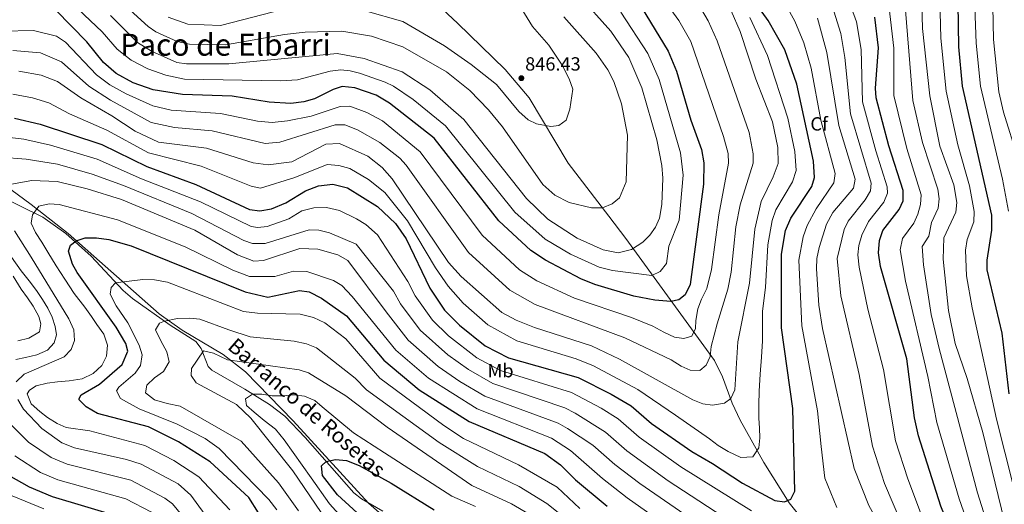
# Model space of a CAD drawing. Units: metres. Extents: x 641228 to 648136, y 4743762 to 4748532.
# Drawn here: x 643149 to 643666, y 4744640 to 4744894 of the extents above; entities that cross this region are included whole.
import ezdxf
from ezdxf.enums import TextEntityAlignment as Align

# ---------------------------------------------------------------- set-up
doc = ezdxf.new("R2010")
doc.units = ezdxf.units.M
doc.header["$MEASUREMENT"] = 0
doc.linetypes.add('DGN Style 3', pattern=[120.42786, 86.0199, -34.40796])
for name, color, linetype, lineweight in [('Nivel 11', 7, 'Continuous', 0), ('Nivel 35', 7, 'Continuous', 0), ('Nivel 37', 7, 'Continuous', 0), ('Nivel 4', 7, 'Continuous', 0), ('Nivel 41', 7, 'Continuous', 0), ('Nivel 43', 7, 'Continuous', 0), ('Nivel 45', 7, 'Continuous', 0), ('Nivel 5', 7, 'Continuous', 0), ('Nivel 57', 7, 'Continuous', 0), ('Nivel 7', 7, 'Continuous', 0)]:
    doc.layers.add(name, color=color, linetype=linetype, lineweight=lineweight)
doc.styles.add('Style-Arial', font='txt')
doc.styles.add('Style-Arial Narrow', font='txt')
doc.styles.add('Style-Times New Roman', font='txt')
doc.styles.add('Style-timesi', font='timesi.shx', dxfattribs={"bigfont": 'timesibig.shx'})

# ---------------------------------------------------------------- blocks, each defined once
blk = doc.blocks.new('5PATER_1')
at = {"layer": 'Nivel 7', "linetype": 'Continuous', "lineweight": 0}
h = blk.add_hatch(color=51, dxfattribs=at)
edge = h.paths.add_edge_path()
edge.add_ellipse((0, 0), major_axis=(-1.1, -1.11), ratio=0.999422, start_angle=0, end_angle=360)

msp = doc.modelspace()

# ---------------------------------------------------------------- linework, layer by layer
at = {"layer": 'Nivel 11', "color": 142, "linetype": 'DGN Style 3', "lineweight": 13}
msp.add_polyline3d([(643134.26, 4744803.66, 783.28), (643161.01, 4744790.69, 777.05), (643173.05, 4744782, 775.2), (643186.48, 4744770.17, 772.77), (643203.24, 4744752.22, 767.72), (643208.12, 4744747.91, 766.38), (643227.91, 4744734.02, 762.09), (643241.25, 4744725.5, 761.79), (643244.16, 4744721.71, 760.8), (643247.87, 4744712.29, 758.22), (643249.81, 4744710.33, 757.77), (643267.11, 4744700.43, 756.04), (643280.08, 4744692.32, 753.93), (643287.96, 4744686.27, 752.74), (643298.79, 4744675.06, 751.48), (643324.32, 4744646, 748.2), (643328.22, 4744642.93, 747.87), (643339.41, 4744636.44, 747.18)], dxfattribs=at)
at = {"layer": 'Nivel 35', "color": 92, "linetype": 'DGN Style 3', "lineweight": 0}
for points in [[(643696.54, 4744465.03, 774.74), (643662.74, 4744501.78, 778.17), (643646.48, 4744520.63, 780.28), (643603.81, 4744576.13, 789.13), (643552.84, 4744640.86, 798.7), (643539.53, 4744661.87, 801.61), (643526.95, 4744684.23, 805.27), (643522.9, 4744693.15, 807.25), (643517.83, 4744706.87, 811.13), (643513.62, 4744715.47, 813.93), (643466.98, 4744779.48, 836.11), (643458.03, 4744791.2, 838.5), (643436.77, 4744818.91, 841.39), (643416.34, 4744853.18, 844.67), (643403.72, 4744868.05, 845.4), (643378.65, 4744892.41, 845.35), (643368.3, 4744901.94, 846.94)], [(643131.14, 4744814.6, 785.77), (643154.98, 4744797.35, 780.07), (643174.35, 4744782.13, 775.55), (643222.03, 4744739.91, 765.1), (643234.18, 4744731.41, 763.17), (643255.62, 4744718.59, 760.05), (643267.37, 4744709.51, 758.21), (643292.4, 4744683.76, 753.82), (643331.92, 4744640.54, 746.5), (643364.24, 4744612.74, 744.42)]]:
    msp.add_polyline3d(points, dxfattribs=at)
at = {"layer": 'Nivel 4', "color": 30, "linetype": 'Continuous', "lineweight": 30, "flags": 128}
for points, elevation in [([(643146.15, 4744842.51), (643159.7, 4744839.45), (643192.06, 4744828.74), (643215.64, 4744817.17), (643241.4, 4744807.86), (643269.44, 4744794.6), (643274.99, 4744794.02), (643281.04, 4744794.98), (643288.51, 4744798.14), (643298.81, 4744804.48), (643305.75, 4744807.11), (643313.21, 4744807.93), (643320.99, 4744806.11), (643336.67, 4744796.29), (643346.18, 4744787.36), (643351.66, 4744779.23), (643364.22, 4744753.46), (643371.92, 4744741.93), (643379.64, 4744733.94), (643393.17, 4744723.12), (643405.4, 4744716.82), (643442.09, 4744706.58), (643459.36, 4744697.79), (643469.78, 4744691.66), (643480.57, 4744682.41), (643501.58, 4744667.67), (643512.58, 4744661.44), (643528.22, 4744651.15), (643545.22, 4744642), (643550.28, 4744641.29), (643553.59, 4744642.75), (643555.79, 4744646.88), (643554.71, 4744690.33), (643548.71, 4744732.63), (643548.66, 4744771.31), (643550.9, 4744783.59), (643553.56, 4744790.15), (643564.64, 4744806.68), (643566.07, 4744811.52), (643565.56, 4744820.02), (643556.76, 4744860.33), (643550.55, 4744878.48), (643541.8, 4744893.85), (643501.79, 4744949.31)], 800), ([(643668.2, 4744698.03), (643664.57, 4744729.8), (643656.69, 4744763), (643656.64, 4744768), (643659.19, 4744783.74), (643659.11, 4744791.73), (643643.72, 4744859.33), (643641.84, 4744880.04), (643641.22, 4744914.3)], 750), ([(643473.1, 4744904.16), (643489.2, 4744877.78), (643493.61, 4744867.31), (643501.2, 4744841.46), (643506.72, 4744826.07), (643507.96, 4744819.15), (643507.8, 4744807.97), (643500.84, 4744755.27), (643498.22, 4744749.91), (643494.79, 4744747.33), (643490.56, 4744746.45), (643482.3, 4744747.04), (643471.31, 4744749.18), (643450.76, 4744755.27), (643443.44, 4744758.22), (643424.81, 4744768.1), (643417.08, 4744773.12), (643400.45, 4744788.66), (643366.35, 4744832.02), (643343.04, 4744850.39), (643335.98, 4744854.66), (643324.74, 4744858.56), (643318.14, 4744859.17), (643313.37, 4744857.62), (643303.53, 4744852.68), (643298.09, 4744851.06), (643291.17, 4744850.32), (643279.87, 4744851.05), (643260.45, 4744854.14), (643234.3, 4744854.99), (643218.89, 4744857.47), (643208.43, 4744861.1), (643199.6, 4744865.96), (643192.92, 4744871.8), (643184.14, 4744882.65), (643167.92, 4744899.2)], 825), ([(643671.68, 4744514.72), (643659.89, 4744551.72), (643640.76, 4744618.46), (643632.42, 4744639.1), (643620.72, 4744675.91), (643618.62, 4744685.4), (643614.44, 4744716.24), (643600.73, 4744764.69), (643599.61, 4744771.86), (643600.12, 4744778.38), (643601.9, 4744783.61), (643610.45, 4744794.71), (643612.52, 4744799.27), (643612.65, 4744804.57), (643605.12, 4744827.97), (643598.35, 4744853.29), (643598.03, 4744858.29), (643599.59, 4744879.49), (643597.7, 4744895.59)], 775), ([(643274.23, 4744635.46), (643269.15, 4744643.54), (643248.9, 4744662.28), (643232.22, 4744672.79), (643216.41, 4744680.69), (643189.7, 4744687.67), (643183.76, 4744691.18), (643180.13, 4744694.74), (643179.95, 4744695.11), (643181.21, 4744697.51), (643190.69, 4744703.08), (643202.74, 4744713.41), (643205.67, 4744720.43), (643204.66, 4744724.31), (643199.51, 4744733.02), (643179.07, 4744761.69), (643176.66, 4744766.06), (643174.56, 4744772.75), (643175.57, 4744775.91), (643178.49, 4744778.15), (643183.24, 4744779.76), (643189.24, 4744779.88), (643195.7, 4744778.9), (643207.43, 4744775.62), (643267.22, 4744751.39), (643279.17, 4744748.69), (643295.81, 4744752.13), (643300.76, 4744751.54), (643307.33, 4744748.19), (643320.49, 4744738.96), (643340, 4744715.59), (643358.5, 4744700.02), (643384.84, 4744683.45), (643424.53, 4744666.64), (643432.65, 4744660.75), (643440.54, 4744652.83), (643457.2, 4744638.99)], 775), ([(643336.23, 4744626.32), (643315.68, 4744645.06), (643307.8, 4744655.19), (643307.29, 4744660.19), (643309.71, 4744662.4), (643314.63, 4744663.45), (643320.38, 4744662.91), (643327.08, 4744660.29), (643343.92, 4744651.04), (643366.34, 4744637.11)], 750), ([(643201.82, 4744633.25), (643166.12, 4744643.93), (643154.07, 4744648.94), (643143.16, 4744655.17)], 800)]:
    msp.add_lwpolyline(points, dxfattribs=dict(at, elevation=elevation))
at = {"layer": 'Nivel 5', "color": 30, "linetype": 'Continuous', "lineweight": 0, "flags": 128}
for points, elevation in [([(643667.79, 4744793.83), (643664.66, 4744810.57), (643653.1, 4744859.33), (643650.93, 4744881.97), (643649.93, 4744910.57), (643645.66, 4744929.23), (643637.73, 4744953.01), (643624.92, 4744981.51), (643615.1, 4745007.38), (643607.44, 4745026.57), (643606.06, 4745032.84), (643602.14, 4745061.65), (643600.64, 4745092.17), (643599.13, 4745099.2), (643594.04, 4745114.73), (643595.94, 4745115.42), (643599.81, 4745114.47), (643603.92, 4745111.08), (643616.17, 4745097.8), (643620.65, 4745091.61), (643629.64, 4745074.51), (643647.44, 4745051.7), (643674.1, 4745010.97)], 745), ([(643672.72, 4744821.65), (643665.22, 4744845.65), (643662.75, 4744856.39), (643660.02, 4744883.89), (643659.63, 4744901.14), (643657.34, 4744915.29), (643641.48, 4744961.95), (643634.4, 4744978.94), (643625.28, 4745013.71), (643626.21, 4745023.9), (643624.68, 4745031.59), (643625.51, 4745035.69), (643627.83, 4745035.7), (643634.41, 4745023.48), (643642.25, 4745014.48), (643650.7, 4745001.69), (643662.64, 4744974.83), (643668.97, 4744965.8)], 740), ([(643617.68, 4744851.91), (643612.73, 4744912.35)], 765), ([(643665.72, 4744631), (643654.37, 4744677.71), (643646.26, 4744706), (643639.88, 4744724.36), (643636.38, 4744741.73), (643633.67, 4744768.57), (643633.99, 4744779.86), (643640.21, 4744793.33), (643640.79, 4744798.32), (643639.17, 4744807.62), (643631.92, 4744827.94), (643626.54, 4744854.22), (643622.66, 4744889.63), (643622.1, 4744916.09)], 760), ([(643678.92, 4744616.06), (643661.52, 4744684.63), (643648.74, 4744743.06), (643645.78, 4744759.83), (643645.35, 4744773.27), (643646.12, 4744778.87), (643649.66, 4744788.23), (643649.84, 4744793.54), (643647.47, 4744806.99), (643641.26, 4744828.58), (643635.13, 4744856.77), (643632.4, 4744884.54), (643631.73, 4744911.96)], 755), ([(643463.68, 4744800.86), (643459.82, 4744797.7), (643454.86, 4744795.6), (643448.99, 4744795.51), (643437.32, 4744798.25), (643429.69, 4744802.21), (643423.4, 4744807.72), (643402.34, 4744837.97), (643394.92, 4744847.01), (643385.1, 4744857.07), (643372.93, 4744866.89), (643349.98, 4744879.94), (643333.59, 4744885.55), (643317.99, 4744888.12), (643298.66, 4744887.65), (643287.9, 4744886.44), (643256.93, 4744881.09), (643237.93, 4744881.42), (643231.46, 4744882.71), (643220.32, 4744887.92), (643216.24, 4744890.64), (643197.25, 4744908.14)], 840), ([(643440.05, 4744748.19), (643469.92, 4744738.03), (643475.64, 4744735.75), (643481.25, 4744733.38), (643487, 4744730.38), (643492.53, 4744727.66), (643497.48, 4744726.91), (643501.62, 4744728.3), (643503.66, 4744732.23), (643503.74, 4744736.46), (643504.85, 4744742.47), (643506.77, 4744747.71), (643509.49, 4744753.19), (643511.92, 4744763.11), (643515.8, 4744791.83), (643520.95, 4744819.01), (643520.67, 4744823.97), (643518.3, 4744832.91), (643501.14, 4744882.71), (643494.85, 4744893.73), (643481.98, 4744911.78)], 820), ([(643442.46, 4744906.99), (643459.09, 4744888.28), (643468.53, 4744874.47), (643475.41, 4744858.53), (643483.33, 4744831.23), (643485.92, 4744817.81), (643486.37, 4744811.06), (643485.92, 4744797.31), (643484.69, 4744790.07), (643482.54, 4744785.38), (643479.7, 4744781.27)], 835), ([(643627.38, 4744620.25), (643615.01, 4744653.38), (643608.6, 4744673.25), (643602.26, 4744710.79), (643594.01, 4744742.46), (643589.54, 4744764.33), (643588.83, 4744770.92), (643589.32, 4744775.85), (643590.88, 4744781.24), (643594.38, 4744788.38), (643602.46, 4744798.43), (643604.43, 4744803.27), (643604.22, 4744806.56), (643598.18, 4744825.49), (643591.23, 4744851.17), (643590.59, 4744878.66), (643588.04, 4744893.1), (643582.87, 4744907.67)], 780), ([(643480.59, 4744760.06), (643459.95, 4744762.66), (643452.98, 4744764.37), (643438.05, 4744771.26), (643424.6, 4744779.13), (643408.77, 4744793.34), (643372.36, 4744838.57), (643355.38, 4744852.42), (643345.15, 4744859.35), (643340.65, 4744861.51), (643327.24, 4744866.23), (643322.35, 4744867.48), (643317.36, 4744867.85), (643311.91, 4744867.16), (643294.68, 4744862.62), (643285.92, 4744862.07), (643235.33, 4744863.05), (643225.64, 4744865.2), (643216.16, 4744868.4), (643207.37, 4744872.93), (643200.04, 4744878.83), (643192.1, 4744887.77), (643173.06, 4744906.04)], 830), ([(643557.82, 4744768.12), (643560.12, 4744780.33), (643562.19, 4744786.35), (643566.88, 4744794.96), (643576.28, 4744808.7), (643576.86, 4744813.51), (643569.44, 4744841.56), (643564.29, 4744868.77), (643560.52, 4744882.13), (643555.81, 4744893.46), (643549.48, 4744904.92)], 795), ([(643684.3, 4744521.43), (643663.4, 4744575.56), (643649.96, 4744619.9), (643641.94, 4744642.88), (643630.2, 4744682.94), (643625.49, 4744707.05), (643613.82, 4744757.03), (643611.1, 4744773.51), (643612.24, 4744779.39), (643618.14, 4744787.47), (643620.32, 4744792.26), (643621.75, 4744797.29), (643622.1, 4744802.34), (643614.53, 4744826.65), (643607.69, 4744854.48), (643607.66, 4744879.35), (643605, 4744901.84)], 770), ([(643479.7, 4744781.27), (643476.01, 4744777.49), (643469.94, 4744773.62), (643462.96, 4744771.87), (643455.2, 4744773.47), (643441.45, 4744779.63), (643426.04, 4744789.67), (643414.97, 4744800.48), (643382.07, 4744841.92), (643364.08, 4744857.39), (643349.71, 4744866.81), (643329.74, 4744873.89), (643315.55, 4744876.51), (643258.7, 4744871.02), (643236.36, 4744871.11), (643231.41, 4744871.79), (643218.13, 4744877.7), (643210.7, 4744882.34), (643196.48, 4744896.45)], 835), ([(643282.11, 4744898.31), (643254.23, 4744891.14), (643237.2, 4744891.84), (643226.85, 4744895.61)], 845), ([(643285.41, 4744830.05), (643314.48, 4744839.13), (643319.45, 4744839.09), (643326.23, 4744836.4), (643337.98, 4744829.87), (643348.36, 4744821.54), (643351.72, 4744817.84), (643384.36, 4744772.17), (643406.08, 4744752.43), (643419.44, 4744744.89), (643466.43, 4744727.29), (643490.9, 4744715.78), (643496.11, 4744712.52), (643500.77, 4744710.43), (643505.89, 4744710.17), (643509.18, 4744712.96), (643511.24, 4744717.62), (643511.85, 4744722.87), (643513.47, 4744728.82), (643514.89, 4744734.68), (643520.61, 4744752.93), (643522.38, 4744761.78), (643524.83, 4744785.64), (643527.01, 4744797.09), (643533.94, 4744818.88), (643533.92, 4744823.89), (643531.79, 4744835.03), (643515.02, 4744883.05), (643510.22, 4744893.58), (643506.19, 4744900.37)], 815), ([(643412.37, 4744899.75), (643418.02, 4744890.72), (643426.56, 4744880.84), (643433.58, 4744870.35), (643437.32, 4744863.24), (643439.26, 4744857.83), (643437.66, 4744847.22), (643435.66, 4744841.48), (643431.84, 4744838.75), (643427.64, 4744838.21), (643420.18, 4744839.51), (643415.72, 4744841.78), (643410.95, 4744846.08), (643399.13, 4744860.19), (643385.76, 4744870.75), (643371.91, 4744880.54), (643349.98, 4744893.25), (643330.17, 4744898.81)], 845), ([(643419.01, 4744732.71), (643448.97, 4744723.06), (643463.71, 4744716.19), (643502.22, 4744694.82), (643507.51, 4744692.67), (643512.48, 4744692.04), (643518.77, 4744693.02), (643522.2, 4744695.56), (643524.27, 4744700.12), (643525.82, 4744725.32), (643531.96, 4744756.02), (643534.66, 4744784.38), (643538.04, 4744798.83), (643544.36, 4744811.74), (643546.93, 4744818.74), (643546.74, 4744827.25), (643543.97, 4744840.65), (643535.3, 4744863.03), (643526.97, 4744887.99), (643522.28, 4744898.96)], 810), ([(643464.42, 4744898.1), (643478.58, 4744876.47), (643484.51, 4744862.92), (643495.76, 4744824.37), (643497.13, 4744812.61), (643494.94, 4744789.11), (643489.62, 4744775.38), (643488.43, 4744766.38), (643485.1, 4744762.16), (643480.59, 4744760.06)], 830), ([(643612.39, 4744628.35), (643602.85, 4744650.95), (643596.49, 4744670.58), (643589.48, 4744708.07), (643579.91, 4744749.33), (643577.89, 4744768.98), (643581.64, 4744784.1), (643583.71, 4744788.62), (643592.64, 4744799.77), (643595.36, 4744804.43), (643595.79, 4744808.55), (643584.89, 4744844.77), (643582.03, 4744874.4), (643579.81, 4744887), (643575.38, 4744901.44)], 785), ([(643145.34, 4744855.08), (643155.56, 4744853.27), (643164.2, 4744850.66), (643175.07, 4744844.76), (643194.69, 4744836.26), (643216.45, 4744824.4), (643244.2, 4744817.34), (643270.39, 4744806.9), (643275.36, 4744805.83), (643293.32, 4744811.39), (643310.23, 4744818.33), (643316.37, 4744817.82), (643322.1, 4744816.25), (643331.89, 4744810.31), (643340.54, 4744803.51), (643352.44, 4744788.79), (643367.19, 4744764.03), (643373.76, 4744754.37), (643381.64, 4744745.49), (643394.66, 4744734.17), (643409.74, 4744725.76), (643440.98, 4744716.32), (643450.07, 4744712.72), (643473.3, 4744700.28), (643493.12, 4744686.76), (643510.87, 4744674.35), (643515.47, 4744670.88), (643520.75, 4744667.71), (643527.3, 4744664.6), (643533.73, 4744664.96), (643536.84, 4744669.68), (643537.34, 4744674.87), (643537.13, 4744680.03), (643536.88, 4744685.19), (643536.89, 4744692.26), (643536.93, 4744699.44), (643537.52, 4744708.28), (643538.16, 4744717.14), (643538.71, 4744725.72), (643538.78, 4744741.31), (643540.3, 4744753.69), (643541.47, 4744776.1), (643543.75, 4744788.93), (643545.8, 4744794.49), (643554.5, 4744809.21), (643556.5, 4744815.13), (643555.81, 4744825.11), (643552.1, 4744842.55), (643541.34, 4744875.49), (643532.1, 4744895.36)], 805), ([(643434.51, 4744895.69), (643451.43, 4744876.72), (643457.59, 4744867.9), (643460.64, 4744861.86), (643464.82, 4744850.15), (643467.98, 4744833.73), (643467.21, 4744809.16), (643463.68, 4744800.86)], 840), ([(643600.8, 4744580.73), (643606.14, 4744579), (643610.42, 4744581.32), (643611.35, 4744585.13), (643606.23, 4744607.95), (643599.88, 4744629.92), (643594.57, 4744639.31), (643586.83, 4744658.73), (643570.32, 4744732.22), (643568.25, 4744744.49), (643567.16, 4744763.61), (643567.27, 4744769.04), (643568.49, 4744774.68), (643572.4, 4744786.96), (643575.74, 4744793.11), (643586.48, 4744805.87), (643587.36, 4744810.54), (643578.8, 4744838.7), (643572.59, 4744876.99), (643567.69, 4744894.99)], 790), ([(643139.9, 4744888.29), (643156.12, 4744888.53), (643168.13, 4744885.63), (643172.96, 4744882.45), (643189.25, 4744865.32), (643196.27, 4744860.05), (643204.72, 4744855.33), (643218.72, 4744849.04), (643228.47, 4744846.8), (643254.23, 4744844.95), (643273.74, 4744840.96), (643281.31, 4744840.28), (643289.51, 4744841.1), (643301.93, 4744843.69), (643317.09, 4744848.76), (643322.09, 4744848.83), (643331.1, 4744845.53), (643339.24, 4744841.13), (643359.03, 4744824.93), (643391.7, 4744781.28), (643411.25, 4744762.99), (643420.32, 4744757.25), (643440.05, 4744748.19)], 820), ([(643145.26, 4744878.02), (643159.75, 4744876.78), (643170.82, 4744872.15), (643185.09, 4744859.27), (643196.62, 4744851.94), (643217.89, 4744840.34), (643230.08, 4744837.67), (643249.82, 4744835.99), (643277.74, 4744829.25), (643285.41, 4744830.05)], 815), ([(643148.5, 4744867.22), (643160.1, 4744865.13), (643168.69, 4744861.86), (643180.94, 4744853.21), (643197.32, 4744843.78), (643209.48, 4744835.71), (643221.78, 4744829.97), (643247, 4744826.83), (643271.34, 4744819.21), (643279.22, 4744818.09), (643291.73, 4744819.74), (643309.63, 4744828.94), (643316.8, 4744829.35), (643331.64, 4744822.61), (643339.14, 4744816.75), (643344.4, 4744810.74), (643373.96, 4744766.8), (643380.54, 4744759.45), (643401.86, 4744740.66), (643409.44, 4744736.58), (643419.01, 4744732.71)], 810), ([(643672.43, 4744580.18), (643651.66, 4744645.95), (643631.4, 4744721.66), (643627.25, 4744739.65), (643623.18, 4744765.56), (643622.58, 4744775.18), (643626.02, 4744780.62), (643627.54, 4744787.84), (643630.98, 4744795.31), (643631.44, 4744800.31), (643630.72, 4744805.34), (643622.66, 4744829.73), (643617.68, 4744851.91)], 765), ([(643143.75, 4744832.42), (643151.08, 4744831.57), (643164.98, 4744828.39), (643189.49, 4744821.01), (643212.74, 4744810.77), (643243.74, 4744798.74), (643270.39, 4744785.81), (643273.92, 4744785.22), (643278.83, 4744785.78), (643290.15, 4744789.8), (643297.01, 4744794.03), (643303.28, 4744795.51), (643309.95, 4744795.77), (643316.74, 4744794.09), (643325.72, 4744789.71), (643330.61, 4744786.8), (643336.63, 4744781.37), (643352.54, 4744756.92), (643356.53, 4744749.29), (643365.53, 4744736.66), (643374.01, 4744728.34), (643388.77, 4744716.9), (643401.28, 4744710.14), (643438.58, 4744698.59), (643454.01, 4744690.38), (643463.06, 4744684.77), (643474.1, 4744675.22), (643495.95, 4744659.61), (643533.02, 4744636.57)], 795), ([(643138.74, 4744822.08), (643152.34, 4744821.05), (643168.73, 4744818.36), (643186.92, 4744813.28), (643203.35, 4744807.31), (643239.22, 4744792.64), (643266.45, 4744778.47), (643271.15, 4744776.76), (643277.76, 4744776.82), (643300.82, 4744783.91), (643305.82, 4744783.79), (643311.55, 4744782.42), (643325.56, 4744776.45), (643345.05, 4744751.8), (643348.84, 4744745.12), (643359.15, 4744731.39), (643373.52, 4744718.5), (643384.38, 4744710.68), (643397.17, 4744703.47), (643435.06, 4744690.61), (643440.41, 4744687.88), (643456.34, 4744677.88), (643467.63, 4744668.02), (643489.31, 4744652.27), (643525.99, 4744628.37)], 790), ([(643144.55, 4744808.01), (643155.17, 4744809.91), (643168.49, 4744809.39), (643184.36, 4744805.55), (643202.33, 4744799.88), (643240.84, 4744783.89), (643263.27, 4744770.83), (643271.76, 4744767.63), (643276.9, 4744767.91), (643295.98, 4744774.12), (643305.28, 4744773.82), (643315.78, 4744770.82), (643321.18, 4744767.82), (643341.16, 4744740.95), (643352.76, 4744726.12), (643368.52, 4744712.34), (643379.98, 4744704.47), (643393.06, 4744696.79), (643431.55, 4744682.62), (643436.47, 4744679.82), (643449.62, 4744670.99), (643461.17, 4744660.83), (643474.3, 4744650.87), (643524.36, 4744616.45)], 785), ([(643259.09, 4744637.11), (643242.96, 4744654.44), (643229.77, 4744663.01), (643214.55, 4744670.88), (643185.72, 4744678.59), (643173.34, 4744680.37), (643168.58, 4744682.37), (643163.45, 4744685.63), (643159.4, 4744688.65), (643154.95, 4744692.66), (643152.81, 4744698.01), (643154.06, 4744699.9), (643157.6, 4744702.08), (643163.27, 4744703.62), (643168.71, 4744704.23), (643174.93, 4744704.71), (643181.6, 4744705.81), (643187.39, 4744708.59), (643191.96, 4744712.83), (643194.5, 4744717.7), (643194.99, 4744723.52), (643193, 4744729.19), (643189.44, 4744734.34), (643186.52, 4744738.56), (643183.02, 4744743.39), (643177.5, 4744750.64), (643172.49, 4744758.06), (643167.97, 4744765.13), (643163.64, 4744772.21), (643160.44, 4744777.59), (643157.11, 4744782.68), (643154.97, 4744787.41), (643155.6, 4744791.92), (643158.94, 4744796.43), (643164.42, 4744797.64), (643169.52, 4744797.22), (643200.19, 4744789.2), (643235.72, 4744775.06), (643260.83, 4744762.9), (643269.49, 4744759.51), (643282.87, 4744759.56), (643292.54, 4744762.39), (643299.57, 4744762.11), (643313.67, 4744757.36), (643318.02, 4744754.85), (643323.45, 4744748.99), (643346.38, 4744720.86), (643363.5, 4744706.18), (643388.95, 4744690.12), (643428.04, 4744674.63), (643437.99, 4744668.16), (643454.7, 4744653.63), (643467.78, 4744643.47), (643522.72, 4744604.54)], 780), ([(643147.04, 4744704.3), (643151.17, 4744708.3), (643172.26, 4744717.3), (643175.97, 4744721.16), (643177.66, 4744725.9), (643177.38, 4744731.5), (643174.71, 4744737.33), (643154.94, 4744769.7), (643146.13, 4744783.4)], 785), ([(643146.86, 4744715.89), (643151.98, 4744717.04), (643157.88, 4744718.47), (643163.39, 4744720.83), (643166.97, 4744724.76), (643168.15, 4744728.99), (643167.55, 4744733.28), (643165.98, 4744738.1), (643163.65, 4744742.85), (643160.88, 4744747.43), (643157.72, 4744752.23), (643153.93, 4744757.21), (643149.69, 4744762.4), (643144.57, 4744769.69)], 790), ([(643577.86, 4744638.29), (643571.4, 4744653.75), (643569.59, 4744670.26), (643567.58, 4744689.1), (643559.33, 4744733.55), (643557.82, 4744768.12)], 795), ([(643147.85, 4744725.82), (643153.65, 4744727.09), (643159.29, 4744730.48), (643160.02, 4744734.67), (643158.97, 4744738.49), (643156.02, 4744743.92), (643153.02, 4744748.24), (643149.74, 4744752.95), (643145.47, 4744759.65)], 795), ([(643283.84, 4744637.12), (643279.66, 4744642.59), (643253.59, 4744669.26), (643246.25, 4744674.59), (643231.47, 4744682.07), (643211.67, 4744690.05), (643201.78, 4744695.59), (643199.77, 4744699.57), (643200.83, 4744701.53), (643209.44, 4744708.74), (643212.29, 4744712.89), (643213.17, 4744718.35), (643211.54, 4744723.46), (643205.67, 4744735.13), (643199.46, 4744744.07), (643196.28, 4744750.25), (643196.87, 4744753.82), (643199.24, 4744756.2), (643213.57, 4744757.86), (643219.61, 4744757.73), (643226.4, 4744756.57), (643266.27, 4744741.19), (643273.71, 4744740.26)], 770), ([(643295.14, 4744636.61), (643284.8, 4744651.24), (643265.17, 4744673.16), (643233.04, 4744691.44), (643226.22, 4744692.93), (643219.69, 4744694.83), (643214.98, 4744698.43), (643215.57, 4744702.44), (643219.72, 4744706.28), (643224.41, 4744709.71), (643227.3, 4744714.67), (643226.16, 4744720.08), (643222.98, 4744725.83), (643220.1, 4744731.6), (643222.21, 4744735.04), (643224.93, 4744736.11), (643231.77, 4744737.45), (643238.12, 4744737.7), (643243.39, 4744737.16), (643258.61, 4744731.53), (643269.82, 4744727.94), (643292.94, 4744725.62), (643299.34, 4744724.25), (643304.71, 4744722.09), (643325.03, 4744706.12), (643330.99, 4744700.03), (643369.02, 4744672.43), (643389.1, 4744659.91), (643410.99, 4744649.27), (643425.63, 4744640.39), (643466.88, 4744607.58)], 765), ([(643273.71, 4744740.26), (643296.12, 4744739.7), (643303.05, 4744737.96), (643309.01, 4744735.15), (643320.14, 4744726.75), (643337.88, 4744706.23), (643371.49, 4744681.3), (643381.88, 4744674.53), (643410.63, 4744660.74), (643430.97, 4744649), (643442.9, 4744637.86)], 770), ([(643310.05, 4744631.26), (643292.22, 4744657.6), (643270.23, 4744685.28), (643262.64, 4744692.29), (643241.46, 4744703.81), (643238.9, 4744707.58), (643238.98, 4744711.32), (643245.28, 4744720.53), (643250.68, 4744719.33), (643257.88, 4744715.73), (643295.63, 4744710.54), (643300.41, 4744709.03), (643320.11, 4744696.84), (643341.82, 4744680.56), (643386.16, 4744649.95), (643407.03, 4744640.3), (643416.29, 4744634.79)], 760), ([(643333.66, 4744469.91), (643349.68, 4744476.83), (643350.55, 4744477.63), (643351.81, 4744481.82), (643350.34, 4744486.57), (643342.8, 4744497.3), (643325.33, 4744517.94), (643306.18, 4744542.67), (643286.19, 4744570.26), (643249.03, 4744630.67), (643238.71, 4744644.88), (643231.98, 4744650.74), (643212.69, 4744661.08), (643204.99, 4744663.52), (643177.57, 4744669.62), (643171.06, 4744672.31), (643160.51, 4744679.72), (643150.94, 4744689.84), (643147.85, 4744694.91)], 785), ([(643343.01, 4744605.39), (643311.46, 4744640.23), (643301.93, 4744653.92), (643287.7, 4744673.86), (643283.09, 4744679.45), (643277.16, 4744684.02), (643272, 4744688.32), (643267.92, 4744691.88), (643267.48, 4744695.32), (643271.06, 4744697.81), (643276.03, 4744697.79), (643281.48, 4744696.88), (643286.57, 4744696.98), (643292.86, 4744697.49), (643298.42, 4744696.7), (643303.76, 4744694.52), (643307.59, 4744691.15), (643324.16, 4744677.43), (643340.36, 4744667.05), (643375.69, 4744644.36), (643388.08, 4744638.85)], 755), ([(643242.17, 4744624.3), (643229.05, 4744640.28), (643225.05, 4744643.29), (643207.19, 4744652.61), (643173.76, 4744661.06), (643165.4, 4744664.52), (643153.45, 4744672.61), (643140.31, 4744685.8)], 790), ([(643295.27, 4744481.43), (643301.38, 4744484.08), (643305.94, 4744486.96), (643310.19, 4744490.45), (643313.44, 4744494.44), (643314.29, 4744500.68), (643312.92, 4744504.76), (643305.36, 4744519.99), (643281.9, 4744548.91), (643260.32, 4744578.59), (643239.5, 4744611.71), (643231.46, 4744622.31), (643222.07, 4744632.78), (643218.11, 4744635.84), (643204.51, 4744642.95), (643168.93, 4744652.79), (643159.73, 4744656.73), (643146.4, 4744665.5)], 795), ([(643161.61, 4744637.66), (643142.04, 4744645.72)], 805)]:
    msp.add_lwpolyline(points, dxfattribs=dict(at, elevation=elevation))
at = {"layer": 'Nivel 57', "color": 92, "linetype": 'DGN Style 3', "lineweight": 0}
for points in [[(643368.3, 4744901.94, 846.94), (643378.65, 4744892.41, 845.35), (643403.72, 4744868.05, 845.4), (643416.34, 4744853.18, 844.67), (643436.77, 4744818.91, 841.39), (643458.03, 4744791.2, 838.5), (643466.98, 4744779.48, 836.11), (643513.62, 4744715.47, 813.93), (643517.83, 4744706.87, 811.13), (643522.9, 4744693.15, 807.25), (643526.95, 4744684.23, 805.27), (643539.53, 4744661.87, 801.61), (643552.84, 4744640.86, 798.7), (643603.81, 4744576.13, 789.13), (643646.48, 4744520.63, 780.28), (643662.74, 4744501.78, 778.17), (643696.54, 4744465.03, 774.74)], [(643364.24, 4744612.74, 744.42), (643331.92, 4744640.54, 746.5), (643292.4, 4744683.76, 753.82), (643267.37, 4744709.51, 758.21), (643255.62, 4744718.59, 760.05), (643234.18, 4744731.41, 763.17), (643222.03, 4744739.91, 765.1), (643174.35, 4744782.13, 775.55), (643154.98, 4744797.35, 780.07), (643131.14, 4744814.6, 785.77)]]:
    msp.add_polyline3d(points, dxfattribs=at)

# ---------------------------------------------------------------- block references
at = {"layer": 'Nivel 7', "color": 51, "linetype": 'Continuous', "lineweight": 0}
msp.add_blockref('5PATER_1', (643412.19, 4744863.53, 846.43), dxfattribs=at)

# ---------------------------------------------------------------- texts
at = {"layer": 'Nivel 37', "color": 92, "linetype": 'Continuous', "lineweight": 0}
for s, style, p in [('Cf', 'Style-Arial', (643568.48, 4744839.56, 795.82)), ('Mb', 'Style-Arial Narrow', (643401.28, 4744710.14, 795))]:
    msp.add_text(s, height=7, dxfattribs=dict(at, style=style)).set_placement(p, align=Align.MIDDLE_CENTER)
at = {"layer": 'Nivel 41', "color": 7, "linetype": 'Continuous', "lineweight": 0, "style": 'Style-Arial'}
msp.add_text('846.43', height=7, dxfattribs=at).set_placement((643414.18, 4744867.53, 846.43))
at = {"layer": 'Nivel 43', "color": 142, "linetype": 'Continuous', "lineweight": 0, "style": 'Style-timesi'}
msp.add_text('Barranco de Rosetas', height=7.9999, rotation=319.135, dxfattribs=at).set_placement((643257.46, 4744721.92, 761.44))
at = {"layer": 'Nivel 45', "color": 7, "linetype": 'Continuous', "lineweight": 0, "style": 'Style-Times New Roman'}
msp.add_text('Paco de Elbarri', height=11.5, dxfattribs=at).set_placement((643256.93, 4744881.09, 840), align=Align.MIDDLE_CENTER)

doc.saveas('drawing.dxf')
